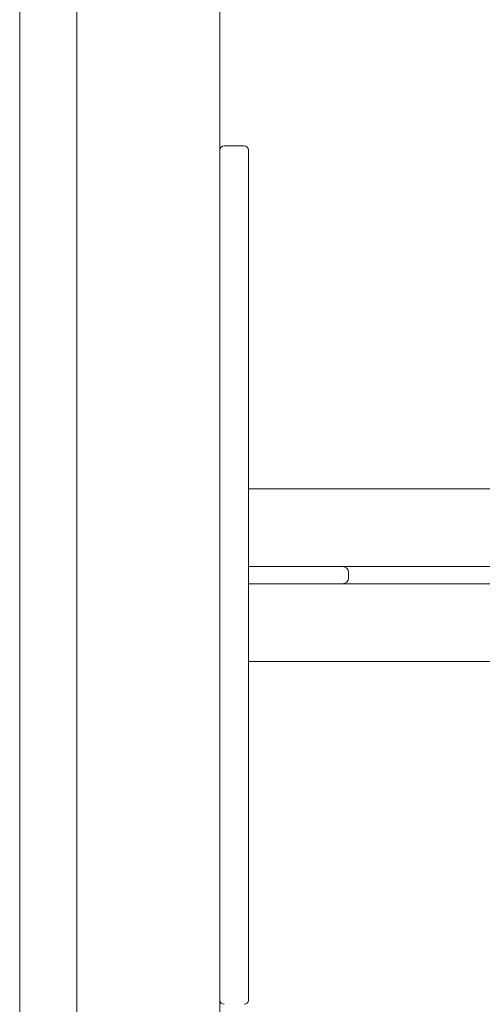
# Model space of a CAD drawing. Units: millimetres. Extents: x -5720 to 8960, y -4520 to 4520.
# Drawn here: x 3875 to 4037, y 1835 to 2179 of the extents above; entities that cross this region are included whole.
import ezdxf

# ---------------------------------------------------------------- set-up
doc = ezdxf.new("R2010")
doc.units = ezdxf.units.MM
doc.header["$MEASUREMENT"] = 0

msp = doc.modelspace()

# ---------------------------------------------------------------- linework, layer by layer
at = {"color": 0, "linetype": 'Continuous', "lineweight": 0}
for p, q in [((3875, 1495), (3875, 2425)), ((3895, 1502), (3895, 2418)), ((3945, 2418), (3945, 2127.87)), ((3946.5, 2135), (3953.5, 2135)), ((3955, 2133.5), (3955, 2125)), ((3945, 2125), (3945, 2127.87)), ((3945, 2125), (3945, 1845)), ((3955, 1988), (3955, 2125)), ((4155, 2015.15), (3955, 2015.15)), ((3988, 1988), (3955, 1988)), ((3955, 1988), (3955, 1982)), ((4155, 1988), (3988, 1988)), ((3990, 1984), (3990, 1986)), ((3955, 1982), (3988, 1982)), ((3955, 1845), (3955, 1982)), ((3988, 1982), (4155, 1982)), ((4155, 1954.85), (3955, 1954.85)), ((3945, 1842.13), (3945, 1845)), ((3955, 1845), (3955, 1836.5)), ((3945, 1842.13), (3945, 1502))]:
    msp.add_line(p, q, dxfattribs=at)
for centre, radius, start, end in [((3946.5, 2133.5), 1.5, 90, 180), ((3953.5, 2133.5), 1.5, 360, 90), ((3988, 1986), 2, 0, 90), ((3988, 1984), 2, 270, 0), ((3946.5, 1836.5), 1.5, 180, 270), ((3953.5, 1836.5), 1.5, 270, 360)]:
    msp.add_arc(centre, radius, start, end, dxfattribs=at)

doc.saveas('drawing.dxf')
